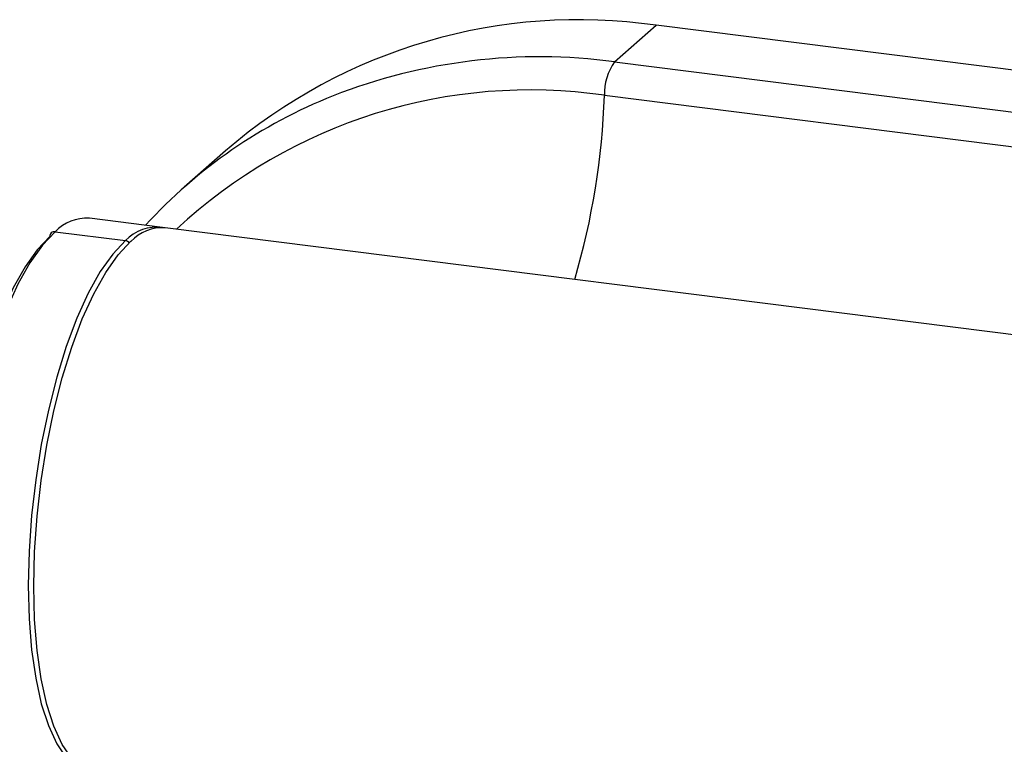
# Paper-space layout '_Dimetric' of a CAD drawing. Units: millimetres. Extents: x -112 to 94, y -32 to 31.
# Drawn here: x -94 to -60, y 6 to 31 of the extents above; entities that cross this region are included whole.
import ezdxf

# ---------------------------------------------------------------- set-up
doc = ezdxf.new("R2010")
doc.units = ezdxf.units.MM

psp = doc.layouts.new('_Dimetric')

# ---------------------------------------------------------------- linework, layer by layer
at = {"color": 7, "linetype": 'Continuous', "lineweight": 25}
for p, q in [((-73.926, 29.084), (-72.495, 30.347)), ((72.495, 12.08), (-72.495, 30.347)), ((-73.926, 29.084), (71.063, 10.817)), ((-74.278, 27.925), (70.711, 9.658)), ((-87.377, 26.008), (-88.809, 24.746)), ((-89.648, 23.373), (-92.08, 23.679)), ((-93.268, 23.21), (-90.836, 22.904)), ((30.272, 8.264), (-89.461, 23.349))]:
    psp.add_line(p, q, dxfattribs=at)
at = {"color": 7, "linetype": 'Continuous', "lineweight": 25, "flags": 128}
for points in [[(-93.268, 23.21), (-93.706, 22.747), (-94.137, 22.138), (-94.553, 21.395), (-94.947, 20.529), (-95.312, 19.556), (-95.643, 18.492), (-95.932, 17.356), (-96.177, 16.167), (-96.371, 14.944), (-96.512, 13.711), (-96.598, 12.486), (-96.627, 11.291), (-96.598, 10.148), (-96.512, 9.074), (-96.371, 8.089), (-96.177, 7.21), (-95.932, 6.451), (-95.643, 5.826), (-95.312, 5.345), (-94.947, 5.016), (-94.553, 4.845), (-94.455, 4.828)], [(-93.455, 23.045), (-93.884, 22.592), (-94.306, 21.996), (-94.713, 21.268), (-95.099, 20.421), (-95.456, 19.468), (-95.78, 18.427), (-96.063, 17.314), (-96.302, 16.15), (-96.493, 14.954), (-96.631, 13.746), (-96.715, 12.547), (-96.743, 11.377), (-96.715, 10.258), (-96.631, 9.207), (-96.493, 8.243), (-96.302, 7.382), (-96.063, 6.639), (-95.78, 6.027), (-95.713, 5.913)], [(-90.836, 22.904), (-91.274, 22.441), (-91.705, 21.832), (-92.121, 21.088), (-92.515, 20.223), (-92.88, 19.25), (-93.211, 18.186), (-93.5, 17.05), (-93.744, 15.86), (-93.939, 14.638), (-94.08, 13.404), (-94.166, 12.179), (-94.194, 10.985), (-94.166, 9.841), (-94.08, 8.768), (-93.939, 7.783), (-93.744, 6.904), (-93.5, 6.145), (-93.211, 5.519), (-92.88, 5.038), (-92.515, 4.709), (-92.121, 4.539), (-91.929, 4.514)], [(-91.836, 4.498), (-91.934, 4.515), (-92.328, 4.686), (-92.693, 5.015), (-93.024, 5.496), (-93.313, 6.121), (-93.557, 6.88), (-93.752, 7.759), (-93.893, 8.744), (-93.979, 9.818), (-94.007, 10.961), (-93.979, 12.156), (-93.893, 13.381), (-93.752, 14.615), (-93.557, 15.837), (-93.313, 17.026), (-93.024, 18.162), (-92.693, 19.226), (-92.328, 20.199), (-91.934, 21.065), (-91.518, 21.808), (-91.087, 22.417), (-90.649, 22.88)]]:
    psp.add_lwpolyline(points, dxfattribs=at)
at = {"color": 7, "linetype": 'Continuous', "lineweight": 25}
for centre, radius, start, end in [((-75.167, 11.819), 18.719, 81.7915, 130.7113), ((-76.517, 9.695), 19.561, 82.3895, 111.4034), ((-72.393, 27.985), 1.886, 144.389, 181.8458), ((-76.852, 10.201), 17.91, 81.7365, 132.9996), ((-99.74, 28.779), 25.477, 343.5533, 358.079), ((-77.133, 11.502), 17.655, 111.6808, 137.4723), ((-92.168, 22.163), 1.518, 86.6791, 136.4073), ((-93.292, 23.049), 0.163, 81.3986, 181.4206), ((-89.757, 21.89), 1.481, 82.1788, 136.7723), ((-89.549, 21.833), 1.518, 86.679, 136.4072), ((-90.866, 22.691), 0.215, 40.7415, 81.9839)]:
    psp.add_arc(centre, radius, start, end, dxfattribs=at)
psp.add_open_spline([(-91.743, -2.36), (-92.494, -2.177), (-93.978, -1.342), (-96.035, 1.36), (-97.818, 5.409), (-98.771, 8.856), (-99.181, 10.712)], degree=3, dxfattribs=at)

doc.saveas('drawing.dxf')
